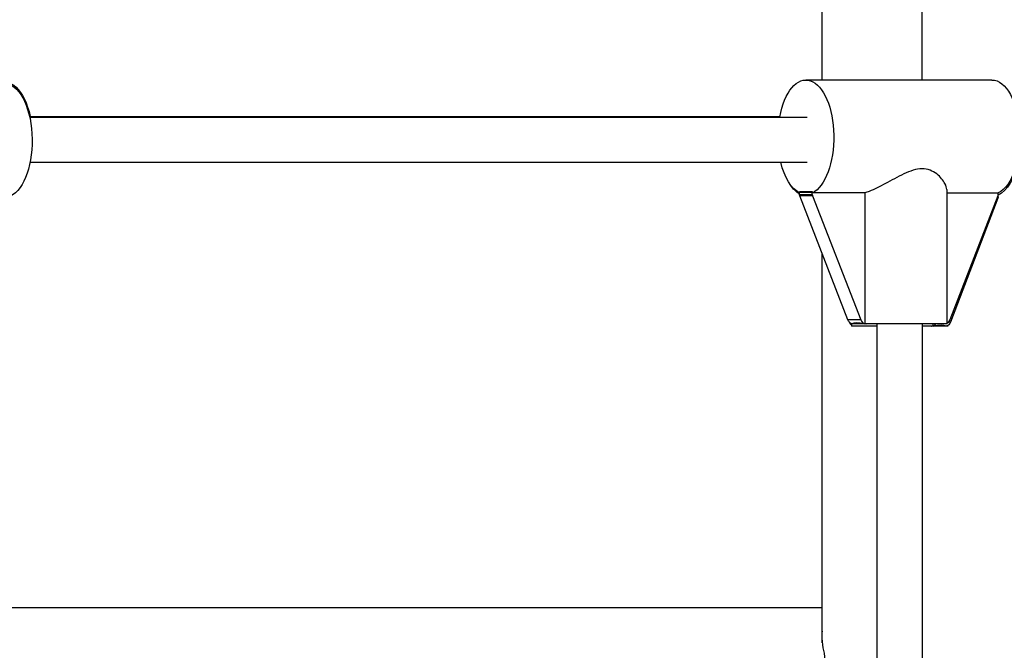
# Model space of a CAD drawing. Extents: x -29 to 68469, y -53473 to 17807.
# Drawn here: x 7513 to 7842, y -11501 to -11290 of the extents above; entities that cross this region are included whole.
import ezdxf

# ---------------------------------------------------------------- set-up
doc = ezdxf.new("R2010")
doc.units = 0
doc.header["$MEASUREMENT"] = 0
doc.layers.add('外形線', color=7, linetype='CONTINUOUS')

msp = doc.modelspace()

# ---------------------------------------------------------------- linework, layer by layer
at = {"layer": '外形線', "extrusion": (0, 1, 0)}
for p, q in [((7814.419, -11310.515), (7814.419, -11177.027)), ((7781.018, -11310.515), (7781.018, -11193.306)), ((7837.606, -11310.515), (7775.595, -11310.515)), ((7516.711, -11322.64), (7766.918, -11322.64)), ((7516.766, -11322.89), (7776.057, -11322.89)), ((7516.876, -11337.971), (7776.057, -11337.971)), ((7822.565, -11347.056), (7822.565, -11391.883)), ((7773.396, -11348.005), (7773.445, -11347.873)), ((7777.695, -11348.005), (7773.396, -11348.005)), ((7773.396, -11348.005), (7773.396, -11348.696)), ((7773.396, -11348.696), (7777.695, -11348.696)), ((7777.744, -11347.873), (7773.445, -11347.873)), ((7777.825, -11349.134), (7773.526, -11349.134)), ((7789.596, -11390.526), (7773.526, -11349.134)), ((7777.744, -11347.873), (7777.695, -11348.005)), ((7777.695, -11348.696), (7777.695, -11348.005)), ((7777.744, -11348.16), (7777.744, -11347.873)), ((7795.281, -11348.16), (7777.744, -11348.16)), ((7777.825, -11349.134), (7793.895, -11390.526)), ((7795.281, -11348.16), (7795.281, -11391.828)), ((7822.565, -11348.16), (7839.754, -11348.16)), ((7839.624, -11349.134), (7823.554, -11390.526)), ((7839.598, -11349.912), (7823.788, -11391.304)), ((7839.598, -11349.912), (7839.322, -11349.912)), ((7839.492, -11349.474), (7839.726, -11349.474)), ((7839.726, -11349.474), (7839.726, -11348.818)), ((7839.754, -11348.696), (7839.754, -11348.16)), ((7781.018, -11498.226), (7781.018, -11368.431)), ((7793.895, -11390.526), (7789.596, -11390.526)), ((7790.094, -11391.304), (7790.094, -11391.303)), ((7790.434, -11391.582), (7790.434, -11391.883)), ((7822.565, -11391.883), (7790.434, -11391.883)), ((7790.796, -11391.883), (7790.796, -11392.66)), ((7799.392, -11392.66), (7790.796, -11392.66)), ((7795.666, -11391.886), (7791.367, -11391.886)), ((7791.839, -11392.66), (7791.837, -11392.664)), ((7796.351, -11392.664), (7791.837, -11392.664)), ((7795.666, -11391.886), (7795.668, -11391.883)), ((7796.351, -11392.664), (7796.352, -11392.66)), ((7799.391, -11573), (7799.391, -11392.66)), ((7799.392, -11573.319), (7799.392, -11391.883)), ((7814.473, -11573.319), (7814.473, -11391.883)), ((7822.927, -11392.66), (7814.473, -11392.66)), ((7817.482, -11391.883), (7817.484, -11391.886)), ((7821.783, -11391.886), (7817.484, -11391.886)), ((7817.53, -11392.66), (7817.532, -11392.664)), ((7822.045, -11392.664), (7817.532, -11392.664)), ((7817.986, -11392.584), (7817.986, -11391.886)), ((7821.783, -11391.886), (7821.781, -11391.883)), ((7822.927, -11392.384), (7822.927, -11392.66)), ((7823.788, -11391.304), (7823.055, -11391.304)), ((7781.018, -11486.577), (7484.518, -11486.577))]:
    msp.add_line(p, q, dxfattribs=at)
at = {"layer": '外形線', "extrusion": (-6.70272e-17, -2.60992e-44, -1)}
msp.add_ellipse((7507.911, -11330.066), major_axis=(0, 19.08), ratio=0.5127869, start_param=-0.2569086, end_param=1.1710598, dxfattribs=at)
at = {"layer": '外形線', "extrusion": (-6.70272e-17, -1.17468e-44, -1)}
msp.add_ellipse((7775.595, -11329.595), major_axis=(0, 19.08), ratio=0.4884009, start_param=-1.2117301, end_param=2.9089312, dxfattribs=at)
at = {"layer": '外形線', "extrusion": (-6.70272e-17, 2.13479e-45, -1)}
msp.add_ellipse((7837.606, -11329.595), major_axis=(0, 19.08), ratio=0.4884009, start_param=0, end_param=2.9089312, dxfattribs=at)
at = {"layer": '外形線', "extrusion": (-6.70272e-17, 1.29565e-44, -1)}
msp.add_ellipse((7508.262, -11330.692), major_axis=(0, 19.08), ratio=0.4884009, start_param=0, end_param=2.9089312, dxfattribs=at)
at = {"layer": '外形線', "extrusion": (-6.70272e-17, -4.48853e-45, -1)}
msp.add_ellipse((7775.595, -11329.595), major_axis=(0, 19.08), ratio=0.4884009, start_param=3.3798846, end_param=4.25786, dxfattribs=at)
at = {"layer": '外形線', "extrusion": (-6.70272e-17, -1.79979e-43, -1)}
msp.add_ellipse((7837.422, -11330.372), major_axis=(0, 19.08), ratio=0.5127869, start_param=1.980447, end_param=2.9038385, dxfattribs=at)
at = {"layer": '外形線', "extrusion": (-6.70272e-17, -3.04923e-42, -1)}
msp.add_ellipse((7776.414, -11330.372), major_axis=(0, 19.08), ratio=0.5127869, start_param=3.4551726, end_param=3.7929674, dxfattribs=at)
at = {"layer": '外形線', "extrusion": (-6.70272e-17, 4.69715e-42, -1)}
msp.add_ellipse((7775.462, -11348.132), major_axis=(0, 2.434), ratio=0.8726193, start_param=4.2880485, end_param=4.4784691, dxfattribs=at)
at = {"layer": '外形線'}
for centre, major_axis, ratio, start_param, end_param in [((7779.76, -11348.132), (0, 2.434), 0.8726193, 1.8047162, 1.9951368), ((7795.735, -11389.574), (0, 2.313), 0.8726193, 1.9948195, 2.9148164), ((7795.735, -11389.574), (0, 2.313), 0.8726193, 3.0752263, 3.107597), ((7817.464, -11390.352), (0, 2.313), 0.8585159, 3.1755883, 3.207959), ((7817.464, -11390.352), (0, 2.313), 0.8585159, 3.4076993, 3.9871465)]:
    msp.add_ellipse(centre, major_axis=major_axis, ratio=ratio, start_param=start_param, end_param=end_param, dxfattribs=at)
at = {"layer": '外形線', "extrusion": (-6.70272e-17, -3.57611e-42, -1)}
msp.add_ellipse((7837.694, -11348.91), major_axis=(0, 2.434), ratio=0.8585159, start_param=1.8047162, end_param=1.9951368, dxfattribs=at)
at = {"layer": '外形線', "extrusion": (-6.70272e-17, -1.73817e-41, -1)}
msp.add_ellipse((7837.688, -11348.132), major_axis=(0, 2.434), ratio=0.8726193, start_param=1.8047162, end_param=1.9951368, dxfattribs=at)
at = {"layer": '外形線', "extrusion": (-6.70272e-17, 3.48083e-42, -1)}
msp.add_ellipse((7791.436, -11389.574), major_axis=(0, 2.313), ratio=0.8726193, start_param=3.4076993, end_param=4.2883658, dxfattribs=at)
at = {"layer": '外形線', "extrusion": (-6.70272e-17, 1.7264e-41, -1)}
msp.add_ellipse((7791.905, -11390.352), major_axis=(0, 2.313), ratio=0.8585159, start_param=3.7337001, end_param=4.2883658, dxfattribs=at)
at = {"layer": '外形線', "extrusion": (-6.70272e-17, 7.91077e-39, -1)}
msp.add_ellipse((7791.436, -11389.574), major_axis=(0, 2.313), ratio=0.8726193, start_param=3.1755883, end_param=3.207959, dxfattribs=at)
at = {"layer": '外形線', "extrusion": (-6.70272e-17, -3.29173e-39, -1)}
msp.add_ellipse((7791.905, -11390.352), major_axis=(0, 2.313), ratio=0.8585159, start_param=3.1755883, end_param=3.207959, dxfattribs=at)
at = {"layer": '外形線', "extrusion": (-6.70272e-17, 1.44354e-39, -1)}
msp.add_ellipse((7821.714, -11389.574), major_axis=(0, 2.313), ratio=0.8726193, start_param=3.0752263, end_param=3.107597, dxfattribs=at)
at = {"layer": '外形線', "extrusion": (-6.70272e-17, 1.07189e-38, -1)}
msp.add_ellipse((7821.978, -11390.352), major_axis=(0, 2.313), ratio=0.8585159, start_param=3.0752263, end_param=3.107597, dxfattribs=at)
at = {"layer": '外形線', "extrusion": (-6.70272e-17, 1.22754e-42, -1)}
msp.add_ellipse((7821.978, -11390.352), major_axis=(0, 2.313), ratio=0.8585159, start_param=1.9948195, end_param=2.9148164, dxfattribs=at)
at = {"layer": '外形線', "extrusion": (-6.70272e-17, 1.58487e-42, -1)}
msp.add_ellipse((7821.714, -11389.574), major_axis=(0, 2.313), ratio=0.8726193, start_param=1.9948195, end_param=2.706558, dxfattribs=at)
at = {"layer": '外形線'}
for points, knots in [([(7822.563, -11347.055), (7822.56, -11346.464), (7822.34, -11345.757), (7821.426, -11344.027), (7820.497, -11342.833), (7818.572, -11341.36), (7817.843, -11340.926), (7816.217, -11340.308), (7815.32, -11340.128), (7814.346, -11340.128), (7813.372, -11340.128), (7812.361, -11340.308), (7810.308, -11340.926), (7809.265, -11341.36), (7806.134, -11342.833), (7804.034, -11344.027), (7800.294, -11346.02), (7798.38, -11346.986), (7796.199, -11347.849), (7795.728, -11348.018), (7795.281, -11348.16)], [3.4311763, 3.4311763, 3.4311763, 3.4311763, 3.6153654, 3.6153654, 3.8790405, 3.8790405, 4.010878, 4.010878, 4.1427155, 4.1427155, 4.1427155, 4.2745531, 4.2745531, 4.4063906, 4.4063906, 4.6700657, 4.6700657, 4.9222773, 4.9222773, 4.9950069, 4.9950069, 4.9950069, 4.9950069]), ([(7795.281, -11391.828), (7795.234, -11391.824), (7795.187, -11391.82), (7794.084, -11391.711), (7793.172, -11391.564), (7792.48, -11391.564), (7791.808, -11391.564), (7791.254, -11391.702), (7790.905, -11391.806)], [-0.17468218, -0.17468218, -0.17468218, -0.17468218, -0.16727417, -0.16727417, 0, 0, 0, 0.1626493, 0.1626493, 0.1626493, 0.1626493]), ([(7822.424, -11392.606), (7822.408, -11392.602), (7822.391, -11392.597), (7821.985, -11392.488), (7821.38, -11392.342), (7820.654, -11392.342), (7819.948, -11392.342), (7819.034, -11392.479), (7817.986, -11392.584)], [-0.17468218, -0.17468218, -0.17468218, -0.17468218, -0.16727417, -0.16727417, 0, 0, 0, 0.1626493, 0.1626493, 0.1626493, 0.1626493]), ([(7781.019, -11494.339), (7780.912, -11495.091), (7780.874, -11495.868), (7780.946, -11498.244), (7781.232, -11499.678), (7781.609, -11501.557), (7781.699, -11502.057), (7781.78, -11502.716), (7781.799, -11502.997), (7781.799, -11503.278)], [1.74413337, 1.74413337, 1.74413337, 1.74413337, 1.85505496, 1.85505496, 2.07679142, 2.07679142, 2.2375437, 2.2375437, 2.37154484, 2.37154484, 2.37154484, 2.37154484])]:
    msp.add_open_spline(points, degree=3, knots=knots, dxfattribs=at)

doc.saveas('drawing.dxf')
